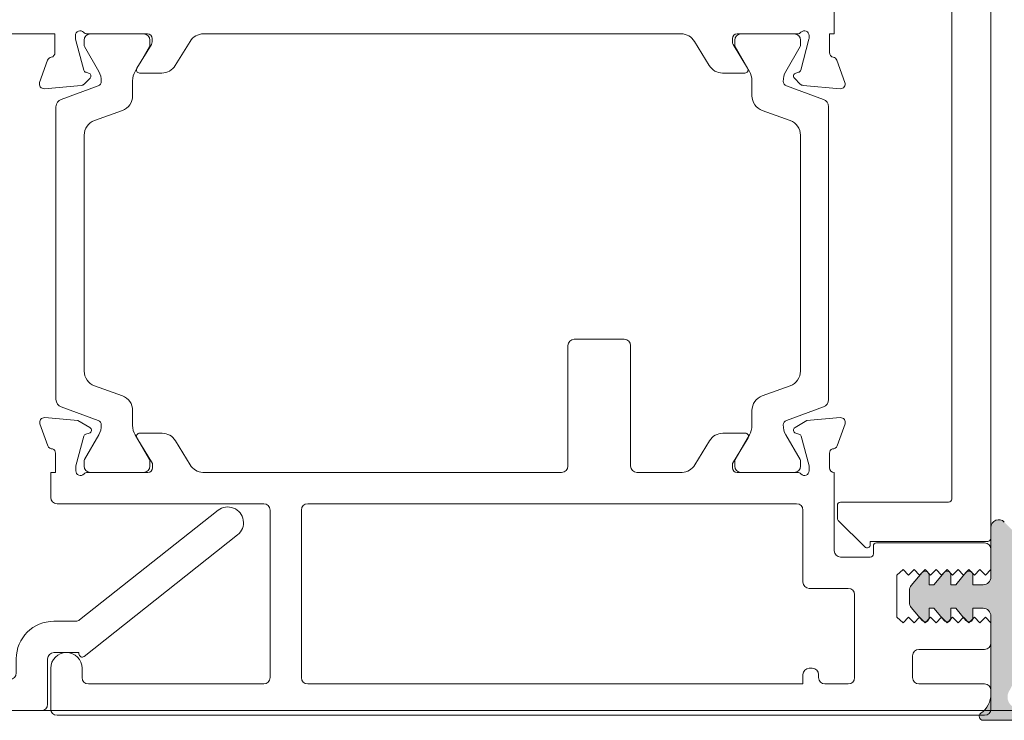
# Model space of a CAD drawing. Units: inches. Extents: x 688 to 1287, y -259 to 3.
# Drawn here: x 870 to 873, y -117 to -115 of the extents above; entities that cross this region are included whole.
import ezdxf

# ---------------------------------------------------------------- set-up
doc = ezdxf.new("R2010")
doc.units = ezdxf.units.IN
doc.header["$LTSCALE"] = 0.1
doc.layers.get('0').update_dxf_attribs({"lineweight": 0})
doc.layers.add('A-Door', color=7, linetype='Continuous', lineweight=0)
doc.layers.add('A-Hatch', color=250, linetype='Continuous', lineweight=0)

# ---------------------------------------------------------------- blocks, each defined once
blk = doc.blocks.new('common stile')
at = {"layer": 'A-Hatch'}
h = blk.add_hatch(color=256, dxfattribs=at)
h.dxf.hatch_style = 1
edge = h.paths.add_edge_path()
edge.add_arc((4.750000000095838, -68.04671318446071), 1.500000000000459, 179.9999999999652, 235.1500954209465)
edge.add_arc((3.750000000095496, -69.48285384609515), 0.2499999999998879, -90, 55.15009542092457, ccw=False)
edge.add_line((3.750000000095496, -69.73285384609517), (0.4250518175932712, -69.73285384609517))
edge.add_arc((1.097742565520434, -68.86395736564555), 1.098860289611502, 182.5844642798123, 232.2533307290008, ccw=False)
edge.add_arc((-1.097742565332282, -68.86395736564555), 1.098860289611555, 357.415535720188, 362.5844642814259)
edge.add_line((9.27685e-11, -68.81440742982977), (9.54969e-11, -65.97891111408717))
edge.add_arc((0.750000000095497, -65.97891111408717), 0.75, 0, 180, ccw=False)
edge.add_line((1.500000000095494, -65.97891111408717), (1.500000000095494, -67.0800725658064))
edge.add_arc((0.5000000000991351, -67.0800725658064), 0.999999999996308, 318.428154378032, 360, ccw=False)
edge.add_spline(control_points=[(1.248124244738844, -67.74363124035881), (1.103709558237369, -67.86188360705088), (0.8203293025285348, -67.73126840181794), (0.7618316239229443, -67.97077980095855)], knot_values=[0, 0, 0, 0, 1, 1, 1, 1], weights=[1, 1, 1, 1], degree=3, periodic=0)
edge.add_arc((1.450000000095315, -68.24285384609264), 0.7399999999999615, 158.4281543769032, 392.9214918937999)
edge.add_arc((3.750000000096291, -66.75369300857346), 2.000000000000762, 180, 212.9214918937246, ccw=False)
edge.add_line((1.750000000095494, -66.75369300857346), (1.750000000095494, -57.93389505416961))
edge.add_arc((2.250000000095042, -57.93389505416961), 0.4999999999995134, 135.2687387681486, 180, ccw=False)
edge.add_line((1.894792206141914, -57.5820038449665), (2.394792206141798, -57.07729133061093))
edge.add_arc((2.75000000009561, -57.42918253981406), 0.4999999999999324, 0, 135.2687387682037, ccw=False)
edge.add_line((3.250000000095496, -57.42918253981406), (3.250000000095496, -60.58285384610645))
edge.add_arc((3.750000000095383, -60.58285384610645), 0.4999999999999398, 180, 270)
edge.add_line((3.750000000095383, -61.08285384610645), (4.400001472366738, -61.08285384610645))
edge.add_line((4.400001472366738, -61.08285384610645), (4.400001472366962, -60.46250279859304))
edge.add_arc((4.650001472366851, -60.46250279859304), 0.2499999999999364, 39.999999999972715, 180, ccw=False)
edge.add_line((4.841512583146593, -60.30180589617157), (5.496889629868404, -61.08285384610645))
edge.add_line((5.496889629868404, -61.08285384610645), (5.80000328506685, -61.08285384610645))
edge.add_line((5.80000328506685, -61.08285384610645), (5.80000328506685, -60.46250279859304))
edge.add_arc((6.05000328506685, -60.46250279859304), 0.24999999999998, 39.999999999972715, 180, ccw=False)
edge.add_line((6.241514395846592, -60.30180589617157), (6.896891442568517, -61.08285384610645))
edge.add_line((6.896891442568517, -61.08285384610645), (7.200004632166837, -61.08285384610645))
edge.add_line((7.200004632166837, -61.08285384610645), (7.200004632166837, -60.46250279859304))
edge.add_arc((7.450004632166837, -60.46250279859304), 0.2499999999999799, 39.99999999998943, 180, ccw=False)
edge.add_line((7.641515742946467, -60.30180589617157), (8.333022221655481, -61.1259112264761))
edge.add_arc((7.950000000096221, -61.44730503131905), 0.4999999999998165, 0, 39.99999999998943, ccw=False)
edge.add_line((8.450000000095997, -61.44730503131905), (8.450000000096223, -62.21840266087202))
edge.add_arc((7.950000000096792, -62.21840266087202), 0.4999999999993828, 320.0000000000106, 360, ccw=False)
edge.add_line((8.333022221656051, -62.53979646571497), (7.641515742945212, -63.36390179602131))
edge.add_arc((7.450004632165472, -63.20320489359982), 0.2499999999999806, 180, 320.00000000002734, ccw=False)
edge.add_line((7.200004632165472, -63.20320489359982), (7.200004632165017, -62.58285384610643))
edge.add_line((7.200004632165017, -62.58285384610643), (6.896891442550892, -62.58285384610643))
edge.add_line((6.896891442550892, -62.58285384610643), (6.241514395844773, -63.36390179602131))
edge.add_arc((6.050003285065031, -63.20320489359982), 0.2499999999999647, 180, 320.00000000002734, ccw=False)
edge.add_line((5.800003285065031, -63.20320489359982), (5.800003285065031, -62.58285384610643))
edge.add_line((5.800003285065031, -62.58285384610643), (5.496889629850556, -62.58285384610643))
edge.add_line((5.496889629850556, -62.58285384610643), (4.841512583144886, -63.36390179602131))
edge.add_arc((4.650001472365146, -63.20320489359982), 0.2499999999999647, 180, 320.00000000002734, ccw=False)
edge.add_line((4.400001472365146, -63.20320489359982), (4.400001472365146, -62.58285384608279))
edge.add_line((4.400001472365146, -62.58285384608279), (3.750000000095496, -62.58285384608279))
edge.add_arc((3.750000000095496, -63.08285384608279), 0.4999999999999682, 90, 180)
edge.add_line((3.250000000095496, -63.08285384608279), (3.250000000095383, -68.0467131844598))
edge = h.paths.add_edge_path()
edge.add_arc((1.097742565520434, -68.86395736564555), 1.098860289611502, 177.4155357217069, 182.5844642798122)
edge.add_arc((-1.097742565332282, -68.86395736564555), 1.098860289611555, 307.7466692710039, 357.415535720188, ccw=False)
edge.add_line((-0.4250518174050061, -69.73285384609517), (-3.749999999907116, -69.73285384609517))
edge.add_arc((-3.749999999908594, -69.48285384609515), 0.2499999999998824, 124.84990457876381, 270.00000000033873, ccw=False)
edge.add_arc((-4.749999999907799, -68.0467131844598), 1.500000000000508, 304.84990457905, 360)
edge.add_line((-3.249999999907345, -68.0467131844598), (-3.249999999907458, -63.08285384608279))
edge.add_arc((-3.749999999907458, -63.08285384608279), 0.5000000000000001, 360, 450)
edge.add_line((-3.749999999907458, -62.58285384608279), (-4.400001472176882, -62.58285384608279))
edge.add_line((-4.400001472176882, -62.58285384608279), (-4.400001472176882, -63.20320489359982))
edge.add_arc((-4.650001472176882, -63.20320489359982), 0.2499999999999647, 219.9999999999727, 360, ccw=False)
edge.add_line((-4.841512582956625, -63.36390179602131), (-5.496889629661722, -62.58285384610643))
edge.add_line((-5.496889629661722, -62.58285384610643), (-5.800003284876992, -62.58285384610643))
edge.add_line((-5.800003284876992, -62.58285384610643), (-5.800003284876992, -63.20320489359982))
edge.add_arc((-6.050003284876992, -63.20320489359982), 0.2499999999999647, 219.9999999999727, 360, ccw=False)
edge.add_line((-6.241514395656736, -63.36390179602131), (-6.896891442361834, -62.58285384610643))
edge.add_line((-6.896891442361834, -62.58285384610643), (-7.200004631976979, -62.58285384610643))
edge.add_line((-7.200004631976979, -62.58285384610643), (-7.200004631976979, -63.20320489359982))
edge.add_arc((-7.450004631976979, -63.20320489359982), 0.2499999999999739, 219.9999999999727, 360, ccw=False)
edge.add_line((-7.641515742756722, -63.36390179602131), (-8.333022221467786, -62.53979646571497))
edge.add_arc((-7.949999999908641, -62.21840266087202), 0.499999999999373, 180, 219.9999999999978, ccw=False)
edge.add_line((-8.44999999990796, -62.21840266087202), (-8.44999999990796, -61.44730503131905))
edge.add_arc((-7.949999999908186, -61.44730503131905), 0.4999999999997752, 140.0000000000106, 180, ccw=False)
edge.add_line((-8.333022221467443, -61.1259112264761), (-7.641515742758317, -60.30180589617157))
edge.add_arc((-7.450004631978572, -60.46250279859304), 0.2499999999999806, 0, 140.0000000000273, ccw=False)
edge.add_line((-7.200004631978572, -60.46250279859304), (-7.200004631978572, -61.08285384610645))
edge.add_line((-7.200004631978572, -61.08285384610645), (-6.896891442379227, -61.08285384610645))
edge.add_line((-6.896891442379227, -61.08285384610645), (-6.241514395658326, -60.30180589617157))
edge.add_arc((-6.050003284878584, -60.46250279859304), 0.2499999999999938, 0, 140.0000000000273, ccw=False)
edge.add_line((-5.800003284878584, -60.46250279859304), (-5.800003284878584, -61.08285384610645))
edge.add_line((-5.800003284878584, -61.08285384610645), (-5.496889629679571, -61.08285384610645))
edge.add_line((-5.496889629679571, -61.08285384610645), (-4.841512582958213, -60.30180589617157))
edge.add_arc((-4.650001472178471, -60.46250279859304), 0.2499999999999739, 0, 140.0000000000273, ccw=False)
edge.add_line((-4.400001472178471, -60.46250279859304), (-4.400001472178471, -61.08285384610645))
edge.add_line((-4.400001472178471, -61.08285384610645), (-3.749999999907116, -61.08285384610645))
edge.add_arc((-3.749999999907116, -60.58285384610645), 0.4999999999999436, 270, 360)
edge.add_line((-3.249999999907231, -60.58285384610645), (-3.249999999907231, -57.42918253981406))
edge.add_arc((-2.749999999907345, -57.42918253981406), 0.4999999999998824, 44.731261231833, 180, ccw=False)
edge.add_line((-2.39479220595399, -57.07729133061093), (-1.894792205953988, -57.5820038449665))
edge.add_arc((-2.249999999906771, -57.93389505416961), 0.4999999999995212, 0, 44.731261231878875, ccw=False)
edge.add_line((-1.749999999907231, -57.93389505416961), (-1.749999999907458, -66.75369300857346))
edge.add_arc((-3.749999999906776, -66.75369300857346), 1.999999999999324, 327.07850810625234, 360, ccw=False)
edge.add_arc((-1.449999999907163, -68.24285384609175), 0.7399999999999749, 147.0785081062639, 381.571845623476)
edge.add_spline(control_points=[(-0.761831623734679, -67.97077980095855), (-0.8203293023400418, -67.73126840181794), (-1.103709558049104, -67.86188360705088), (-1.248124244550581, -67.74363124035881)], knot_values=[0, 0, 0, 0, 1, 1, 1, 1], weights=[1, 1, 1, 1], degree=3, periodic=0)
edge.add_arc((-0.4999999999105287, -67.0800725658064), 0.9999999999964462, 180, 221.5718456220157, ccw=False)
edge.add_line((-1.499999999907004, -67.0800725658064), (-1.499999999907004, -65.97891111408717))
edge.add_arc((-0.7499999999070042, -65.97891111408717), 0.75, 0, 180, ccw=False)
edge.add_line((9.29958e-11, -65.97891111408717), (9.27685e-11, -68.8144074298898))
at = {"color": 7, "linetype": 'Continuous', "lineweight": 15}
for p, q in [((-13.24999999990382, -25.90675365209518), (-13.24999999990382, -10.1067536520959)), ((-3.249999999903819, -10.80675365209481), (-3.249999999903819, -58.1067536520959)), ((-5.74999999990382, -55.6067536520959), (-5.74999999990382, -13.30675365209481)), ((-87.84999999990394, -25.90675365209518), (-62.97999999990384, -25.90675365209518)), ((-62.97999999990384, -27.10675365209591), (-62.97999999990384, -25.90675365209518)), ((-61.67999999990389, -26.00675365209554), (-61.67999999990389, -26.16725790289547)), ((-61.66977774770384, -26.24490361629523), (-61.14032995270371, -28.22082968729501)), ((-61.12320508050379, -26.30675365209481), (-61.12320508050379, -26.61843351409425)), ((-60.9327864043039, -25.90675365209518), (-57.07999999990398, -25.90675365209518)), ((-57.32320508050385, -25.90675365209518), (-60.72320508050371, -25.90675365209518)), ((-56.92320508050375, -26.61843351409425), (-56.92320508050375, -26.30675365209481)), ((-56.7799999999038, -26.4224274550952), (-56.7799999999038, -26.20675365209445)), ((-54.36298253550376, -26.38574402029462), (-55.3042351141039, -27.92776328389573)), ((-53.50943173810378, -25.90675365209518), (-23.02056826150397, -25.90675365209518)), ((-22.16701746410377, -26.38574402029462), (-21.22576488570394, -27.92776328389573)), ((-19.74999999990382, -26.4224274550952), (-19.74999999990382, -26.20675365209445)), ((-19.60028963150398, -26.30675365209481), (-19.60028963150398, -26.61843351409425)), ((-19.44999999990386, -25.90675365209518), (-15.59721359530385, -25.90675365209518)), ((-15.8002896315038, -25.90675365209518), (-19.20028963150389, -25.90675365209518)), ((-15.40028963150394, -26.61843351409425), (-15.40028963150394, -26.30675365209481)), ((-14.8602222519039, -26.24490361629523), (-15.3896700469038, -28.22082968729501)), ((-14.84999999990396, -26.00675365209554), (-14.84999999990396, -26.16725790289547)), ((-13.54999999990377, -27.10675365209591), (-13.54999999990377, -25.90675365209518)), ((-13.54999999990377, -25.90675365209518), (-13.24999999990382, -25.90675365209518)), ((-61.09507041530378, -26.72343351409563), (-60.18393982430393, -28.30176923229465)), ((-57.86243556510386, -28.3014977636949), (-56.95133974570399, -26.72343351409563)), ((-57.75407930410391, -28.10255172569578), (-56.82393476070387, -26.57873034469503)), ((-18.77592069550383, -28.10255172569578), (-19.70606523910374, -26.57873034469503)), ((-19.57215496610388, -26.72343351409563), (-18.66105914690388, -28.3014977636949)), ((-16.3395548877038, -28.30176923229465), (-15.42842429670372, -26.72343351409563)), ((-63.96190778610389, -29.00414760909462), (-63.44840647550381, -27.59331435329568)), ((-12.56809221350386, -29.00414760909462), (-13.0815935243038, -27.59331435329568)), ((-60.74194778850392, -28.74168633869431), (-61.11313466690376, -29.11287321709551)), ((-60.99890859650395, -28.36225104349523), (-60.83160533570389, -28.40707981709511)), ((-58.02320508050389, -29.85336209669458), (-58.02320508050389, -28.90149776369526)), ((-56.15778591130379, -28.40675365209518), (-57.58336914470397, -28.40675365209518)), ((-20.37221408830396, -28.40675365209518), (-18.94663085490378, -28.40675365209518)), ((-18.50028963150385, -28.90149776369526), (-18.50028963150385, -29.85336209669458)), ((-15.78805221110383, -28.74168633869431), (-15.41686533270376, -29.11287321709551)), ((-15.53109140330389, -28.36225104349523), (-15.69839466390385, -28.40707981709511)), ((-61.29911997850377, -29.19959959229436), (-63.65385327690386, -29.40561206149596)), ((-60.22192283530376, -29.22548190609541), (-62.58895487130394, -30.08701111069513)), ((-13.93453984070379, -30.08701111069513), (-16.30157187670375, -29.22548190609541)), ((-15.23088002110398, -29.19959959229436), (-12.87614672270388, -29.40561206149596)), ((-62.91794479950386, -30.55685742109472), (-62.91794479950386, -49.25664988289554)), ((-13.60554991250387, -49.25664988289554), (-13.60554991250387, -30.55685742109472)), ((-60.45996494290374, -31.44047769269582), (-58.68118493730388, -30.79305471749558)), ((-17.84230977470383, -30.79305471749558), (-16.06352976910375, -31.44047769269582)), ((-61.1179447995039, -47.43333699049526), (-61.1179447995039, -32.380170313495)), ((-15.40554991250383, -32.380170313495), (-15.40554991250383, -47.43333699049526)), ((-30.24999999990382, -53.50675365209554), (-30.24999999990382, -45.80675365209481)), ((-29.84999999990396, -45.40675365209517), (-26.64999999990391, -45.40675365209517)), ((-26.24999999990382, -45.80675365209481), (-26.24999999990382, -53.50675365209554)), ((-58.68118493730388, -49.02045258669478), (-60.45996494290374, -48.37302961129444)), ((-16.06352976910375, -48.37302961129444), (-17.84230977470383, -49.02045258669478)), ((-62.58895487130394, -49.72649619329513), (-60.22192283530376, -50.58802539789486)), ((-58.02320508050389, -50.91200954049509), (-58.02320508050389, -49.96014520749579)), ((-18.50028963130376, -49.96014520749579), (-18.50028963130376, -50.91200954049509)), ((-16.30157187670375, -50.58802539789486), (-13.93453984070379, -49.72649619329513)), ((-63.94145372230378, -50.80935992449575), (-63.43284271230388, -52.20675365209444)), ((-61.51223593330382, -50.59347144989533), (-63.63339951210377, -50.40789522389514)), ((-60.74999999990382, -51.0335485712958), (-61.51223593330382, -50.59347144989533)), ((-14.98776406630395, -50.59347144989533), (-15.74999999990382, -51.0335485712958)), ((-12.866600487504, -50.40789522389514), (-14.98776406630395, -50.59347144989533)), ((-13.06715728730387, -52.20675365209444), (-12.55854627750386, -50.80935992449575)), ((-60.18393982430393, -51.51173807189572), (-61.09507041530378, -53.09007379009472)), ((-61.00176345270392, -51.45447338069516), (-60.79823654690381, -51.39993891269568)), ((-56.95133974570399, -53.09007379009472), (-57.86243556510386, -51.51200954049546)), ((-56.14999999990391, -51.40255172569505), (-57.57928984030377, -51.40255172569505)), ((-18.92071015930378, -51.40255172569505), (-20.34999999990396, -51.40255172569505)), ((-18.66105914690388, -51.51200954049546), (-19.57215496610388, -53.09007379009472)), ((-15.42842429670372, -53.09007379009472), (-16.3395548877038, -51.51173807189572)), ((-15.70176345270374, -51.39993891269568), (-15.49823654690385, -51.45447338069516)), ((-61.64999999990389, -53.48737180829539), (-61.1431852901037, -51.5958952986957)), ((-57.74999999990382, -51.70675365209445), (-56.74999999990382, -53.34501664209438)), ((-54.3519173739039, -53.42893363169515), (-55.29645179590374, -51.8815378452955)), ((-21.2035482037038, -51.8815378452955), (-22.14808262570386, -53.42893363169515)), ((-19.74999999990382, -53.34501664209438), (-18.74999999990382, -51.70675365209445)), ((-15.35681470970394, -51.5958952986957), (-14.84999999990396, -53.48737180829539)), ((-62.94999999990387, -52.68375365209521), (-62.94999999990387, -53.90675365209517)), ((-13.54999999990377, -53.60675365209591), (-13.54999999990377, -52.68375365209521)), ((-61.12320508050379, -53.19507379009428), (-61.12320508050379, -53.50675365209554)), ((-56.92320508050375, -53.50675365209554), (-56.92320508050375, -53.19507379009428)), ((-56.74999999990382, -53.34501664209438), (-56.74999999990382, -53.60675365209591)), ((-19.74999999990382, -53.60675365209591), (-19.74999999990382, -53.34501664209438)), ((-19.60028963150398, -53.19507379009428), (-19.60028963150398, -53.50675365209554)), ((-15.40028963150394, -53.50675365209554), (-15.40028963150394, -53.19507379009428)), ((-63.24999999990382, -53.90675365209517), (-62.94999999990387, -53.90675365209517)), ((-63.24999999990382, -55.50675365209554), (-63.24999999990382, -53.90675365209517)), ((-61.64999999990389, -53.80675365209481), (-61.64999999990389, -53.48737180829539)), ((-60.90278640430392, -53.90675365209517), (-57.04999999990377, -53.90675365209517)), ((-60.72320508050371, -53.90675365209517), (-57.32320508050385, -53.90675365209517)), ((-53.54673315350375, -53.90675365209517), (-30.64999999990391, -53.90675365209517)), ((-25.84999999990396, -53.90675365209517), (-22.9532668463039, -53.90675365209517)), ((-19.44999999990386, -53.90675365209517), (-15.59721359530385, -53.90675365209517)), ((-19.20028963150389, -53.90675365209517), (-15.8002896315038, -53.90675365209517)), ((-14.84999999990396, -53.48737180829539), (-14.84999999990396, -53.80675365209481)), ((-13.24999999990382, -53.90675365209517), (-13.24999999990382, -58.90675365209517)), ((-49.64999999990389, -55.90675365209517), (-62.84999999990397, -55.90675365209517)), ((-46.84999999990395, -55.90675365209517), (-15.64999999990391, -55.90675365209517)), ((-12.84999999990396, -55.80675365209481), (-5.949999999903866, -55.80675365209481)), ((-49.24999999990382, -67.00675365209554), (-49.24999999990382, -56.30675365209481)), ((-47.24999999990382, -67.00675365209554), (-47.24999999990382, -56.30675365209481)), ((-15.24999999990382, -56.30675365209481), (-15.24999999990382, -60.90675365209517)), ((-13.04999999990377, -56.82391093969545), (-13.04999999990377, -56.00675365209554)), ((-11.29142135610391, -58.66533229589457), (-12.99142135610395, -56.96533229589569)), ((-3.249999999903819, -57.4270179672958), (-3.249999999903819, -60.5806892736955)), ((-3.449999999903865, -58.30675365209481), (-10.94999999990386, -58.30675365209481)), ((-10.94999999990386, -58.30675365209481), (-10.94999999990386, -58.52391093969436)), ((-10.54999999990377, -58.40675365209517), (-3.649999999903911, -58.40675365209517)), ((-10.74999999990382, -59.1067536520959), (-10.74999999990382, -58.60675365209591)), ((-3.249999999903819, -58.80675365209481), (-3.249999999903819, -60.10675365209589)), ((-12.84999999990396, -59.30675365209481), (-10.94999999990386, -59.30675365209481)), ((-8.84999999950378, -60.10680579549535), (-9.24999999990382, -60.45675365209445)), ((-8.49999999970396, -60.45679927769469), (-8.84999999950378, -60.10680579549535)), ((-8.149999999703821, -60.10679927769434), (-8.49999999970396, -60.45679927769469)), ((-7.641515742703857, -60.29964132369514), (-8.333022221303963, -61.12374665389598)), ((-7.799999999703911, -60.45679275969543), (-8.149999999703821, -60.10679927769434)), ((-7.449999999703776, -60.10679275969504), (-7.799999999703911, -60.45679275969543)), ((-7.099999999703867, -60.45678624169432), (-7.449999999703776, -60.10679275969504)), ((-6.749999999703959, -60.10678624169578), (-7.099999999703867, -60.45678624169432)), ((-6.241514395503827, -60.29964132369514), (-6.896891442303967, -61.0806892736955)), ((-6.399999999703822, -60.45677972389512), (-6.749999999703959, -60.10678624169578)), ((-6.049999999703911, -60.10677972389476), (-6.399999999703822, -60.45677972389512)), ((-5.699999999703776, -60.45677320589584), (-6.049999999703911, -60.10677972389476)), ((-5.349999999703867, -60.10677320589548), (-5.699999999703776, -60.45677320589584)), ((-4.841512582903757, -60.29964132369514), (-5.496889629503811, -61.0806892736955)), ((-4.999999999703959, -60.45676668789474), (-5.349999999703867, -60.10677320589548)), ((-4.649999999703823, -60.10676668789439), (-4.999999999703959, -60.45676668789474)), ((-4.299999999703913, -60.45676017009554), (-4.649999999703823, -60.10676668789439)), ((-3.949999999703776, -60.10676017009519), (-4.299999999703913, -60.45676017009554)), ((-3.599999999903957, -60.45675365209445), (-3.949999999703776, -60.10676017009519)), ((-3.249999999903819, -60.10675365209589), (-3.599999999903957, -60.45675365209445)), ((-9.24999999990382, -60.45675365209445), (-9.24999999990382, -63.15675365209518)), ((-7.200004631903766, -61.0806892736955), (-7.200004631903766, -60.46033822609479)), ((-5.80000328470396, -61.0806892736955), (-5.80000328470396, -60.46033822609479)), ((-4.400001472103893, -61.0806892736955), (-4.400001472103893, -60.46033822609479)), ((-14.84999999990396, -61.30675365209481), (-12.34999999990396, -61.30675365209481)), ((-8.449999999903866, -61.44514045889536), (-8.449999999903866, -62.21623808829552)), ((-6.896891442303967, -61.0806892736955), (-7.200004631903766, -61.0806892736955)), ((-5.496889629503811, -61.0806892736955), (-5.80000328470396, -61.0806892736955)), ((-3.749999999903819, -61.0806892736955), (-4.400001472103893, -61.0806892736955)), ((-11.94999999990386, -61.70675365209445), (-11.94999999990386, -67.00675365209554)), ((-8.333022221303963, -62.53763189329493), (-7.641515742703857, -63.36173722349577)), ((-7.200004631903766, -63.2010403210943), (-7.200004631903766, -62.58068927369549)), ((-7.200004631903766, -62.58068927369549), (-6.896891442303967, -62.58068927369549)), ((-6.896891442303967, -62.58068927369549), (-6.241514395503827, -63.36173722349577)), ((-5.80000328470396, -62.58068927369549), (-5.496889629503811, -62.58068927369549)), ((-5.80000328470396, -63.2010403210943), (-5.80000328470396, -62.58068927369549)), ((-5.496889629503811, -62.58068927369549), (-4.841512582903757, -63.36173722349577)), ((-4.400001472103893, -62.5806892734954), (-3.749999999903819, -62.5806892734954)), ((-4.400001472103893, -63.2010403210943), (-4.400001472103893, -62.5806892734954)), ((-9.24999999990382, -63.15675365209518), (-8.849999999303918, -63.50667915589565)), ((-8.849999999303918, -63.50667915589565), (-8.49999999930378, -63.15668846789503)), ((-8.49999999930378, -63.15668846789503), (-8.149999999303873, -63.5066884678954)), ((-8.149999999303873, -63.5066884678954), (-7.799999999503824, -63.15669777989478)), ((-7.799999999503824, -63.15669777989478), (-7.449999999503916, -63.50669777989516)), ((-7.449999999503916, -63.50669777989516), (-7.099999999503777, -63.15670709189453)), ((-7.099999999503777, -63.15670709189453), (-6.749999999503867, -63.5067070918949)), ((-6.749999999503867, -63.5067070918949), (-6.399999999503959, -63.15671640389428)), ((-6.399999999503959, -63.15671640389428), (-6.049999999503824, -63.50671640389464)), ((-6.049999999503824, -63.50671640389464), (-5.699999999703776, -63.15672571609593)), ((-5.699999999703776, -63.15672571609593), (-5.349999999703867, -63.50672571609447)), ((-5.349999999703867, -63.50672571609447), (-4.999999999703959, -63.15673502809568)), ((-4.999999999703959, -63.15673502809568), (-4.649999999703823, -63.50673502809605)), ((-4.649999999703823, -63.50673502809605), (-4.299999999703913, -63.15674434009544)), ((-4.299999999703913, -63.15674434009544), (-3.949999999703776, -63.50674434009579)), ((-3.949999999703776, -63.50674434009579), (-3.599999999903957, -63.15675365209518)), ((-3.599999999903957, -63.15675365209518), (-3.249999999903819, -63.50675365209554)), ((-3.249999999903819, -63.08068927349541), (-3.249999999903819, -68.04454861189606)), ((-3.249999999903819, -63.50675365209554), (-3.249999999903819, -64.80675365209481)), ((-3.649999999903911, -65.20675365209445), (-7.849999999903955, -65.20675365209445)), ((-8.24999999990382, -65.6067536520959), (-8.24999999990382, -67.00675365209554)), ((-63.24999999990382, -69.00675365209554), (-63.24999999990382, -66.40675365209518)), ((-61.24999999990382, -66.40675365209518), (-61.24999999990382, -67.00675365209554)), ((-14.64999999990391, -66.40675365209518), (-14.84999999990396, -66.40675365209518)), ((-15.24999999990382, -66.80675365209481), (-15.24999999990382, -67.40675365209519)), ((-14.24999999990382, -67.00675365209554), (-14.24999999990382, -66.80675365209481)), ((-60.84999999990396, -67.40675365209519), (-49.64999999990389, -67.40675365209519)), ((-15.24999999990382, -67.40675365209519), (-46.84999999990395, -67.40675365209519)), ((-12.34999999990396, -67.40675365209519), (-13.84999999990396, -67.40675365209519)), ((-7.849999999903955, -67.40675365209519), (-3.649999999903911, -67.40675365209519)), ((-3.249999999903819, -67.80675365209481), (-3.249999999903819, -69.00675365209554)), ((-3.649999999903911, -69.40675365209519), (-62.84999999990397, -69.40675365209519)), ((-3.749999999903819, -69.73068927369515), (-0.4250518173039384, -69.73068927369515))]:
    blk.add_line(p, q, dxfattribs=at)
for centre, radius, start, end in [((-61.37999999990393, -26.00675365209554), 0.3000000000000114, 41.81031489572904, 180), ((-15.14999999990391, -26.00675365209554), 0.2999999999999546, 0, 138.1896851044094), ((-61.37999999990393, -26.16725790289547), 0.3000000000000114, 180, 194.9999999999944), ((-60.9327864043039, -25.6067536520959), 0.3000000000000418, 221.8103148958026, 270), ((-60.72320508050371, -26.30675365209481), 0.400000000000432, 90, 179.9999999998957), ((-57.32320508050385, -26.30675365209481), 0.4000000000003753, 0, 90), ((-57.07999999990398, -26.20675365209445), 0.3000000000000114, 0, 90), ((-53.50943173810378, -26.90675365209518), 1.000000000000067, 90, 148.6000000000016), ((-23.02056826150397, -26.90675365209518), 1, 31.3999999999983, 90), ((-19.44999999990386, -26.20675365209445), 0.3000000000000114, 90, 180), ((-19.20028963150389, -26.30675365209481), 0.3999999999999772, 90, 180), ((-15.8002896315038, -26.30675365209481), 0.3999999999999772, 0, 90), ((-15.59721359530385, -25.6067536520959), 0.2999999999999614, 270, 318.1896851041974), ((-15.14999999990391, -26.16725790289547), 0.2999999999999894, 345.0000000000056, 0), ((-60.91320508050376, -26.61843351409425), 0.2100000000018832, 180, 209.9999999997), ((-57.13320508050379, -26.61843351409425), 0.2100000000000364, 329.9999999998184, 0), ((-57.07999999990398, -26.4224274550952), 0.3000000000000114, 328.6000000000017, 0), ((-19.44999999990386, -26.4224274550952), 0.299999999999974, 180, 211.3999999999983), ((-19.39028963150395, -26.61843351409425), 0.2099999999998156, 180, 210.0000000000005), ((-15.61028963150375, -26.61843351409425), 0.2100000000000364, 329.9999999999995, 0), ((-63.1664986893038, -27.69592039629515), 0.2999999999999932, 100.9042832770994, 160.0000000000108), ((-63.27999999990379, -27.10675365209591), 0.3000000000000114, 280.9042832770994, 0), ((-13.24999999990382, -27.10675365209591), 0.2999999999999916, 180, 259.0957167229006), ((-13.3635013105038, -27.69592039629515), 0.300000000000027, 19.99999999998924, 79.09571672290059), ((-60.94714478750393, -28.16906587829453), 0.2000000000000112, 194.9999999999944, 254.9999999999993), ((-57.58336914470397, -28.20675365209445), 0.2000000000000454, 148.6000000000016, 270), ((-56.15778591130379, -27.40675365209518), 1, 270, 328.6000000000017), ((-20.37221408830396, -27.40675365209518), 1, 211.3999999999983, 270), ((-18.94663085490378, -28.20675365209445), 0.200000000000015, 270, 31.3999999999983), ((-15.58285521230391, -28.16906587829453), 0.1999999999999562, 285.0000000000008, 345.0000000000056), ((-60.88336914470392, -28.6002649824959), 0.2000000000000112, 314.9999999999908, 74.99999999999926), ((-61.21863347110388, -28.89996205509579), 1.195167601585764, 357.8628361226022, 30.03371863468923), ((-56.82320508050384, -28.90149776369526), 1.200000000000102, 149.9999999999994, 180), ((-19.70028963150389, -28.90149776369526), 1.199999999999874, 0, 30.00000000000055), ((-15.30486124090385, -28.89996205509579), 1.19516760158596, 149.9662813653108, 182.137163877398), ((-15.64663085490383, -28.6002649824959), 0.2000000000000112, 105.0000000000007, 225.0000000000092), ((-63.67999999990388, -29.1067536520959), 0.300000000000066, 160.0000000000108, 274.9999999999983), ((-61.32526670130392, -28.90074118289431), 0.3000000000000436, 274.9999999999983, 314.9999999999908), ((-60.32482127830395, -28.94311933409426), 0.300527389293719, 290.0227294123108, 359.7306497629148), ((-16.19851964310373, -28.94301115469443), 0.3006817060020318, 180.2898261427798, 249.9567946820903), ((-15.20473329830383, -28.90074118289431), 0.299999999999987, 225.0000000000092, 265.0000000000017), ((-12.84999999990396, -29.1067536520959), 0.3000000000000126, 265.0000000000017, 19.99999999998924), ((-62.41794479950385, -30.55685742109472), 0.5000000000001892, 110.0000000000165, 180), ((-59.02320508050388, -29.85336209669458), 1.000000000000144, 290.0000000000165, 0), ((-17.50028963150384, -29.85336209669458), 1.000000000000113, 180, 249.9999999999835), ((-14.10554991250387, -30.55685742109472), 0.4999999999999434, 0, 69.99999999998347), ((-60.11794479950388, -32.380170313495), 1.00000000000067, 110.00000000009, 180), ((-16.40554991250383, -32.380170313495), 0.9999999999998864, 0, 70.00000000009925), ((-29.84999999990396, -45.80675365209481), 0.3999999999999772, 90, 180), ((-26.64999999990391, -45.80675365209481), 0.4000000000000342, 0, 90), ((-60.11794479950388, -47.43333699049526), 0.9999999999998864, 180, 250.0000000000992), ((-16.40554991250383, -47.43333699049526), 1.00000000000067, 290.0000000000899, 0), ((-62.41794479950385, -49.25664988289554), 0.4999999999999434, 180, 249.9999999999835), ((-59.02320508050388, -49.96014520749579), 1.000000000000113, 0, 69.99999999998347), ((-17.50028963130375, -49.96014520749579), 1.000000000000144, 110.0000000000165, 180), ((-14.10554991250387, -49.25664988289554), 0.5000000000001698, 290.0000000000165, 0), ((-63.65954601950398, -50.70675365209445), 0.3000000000000392, 85.00004129510187, 200.0000466152922), ((-60.32497506890377, -50.87049614949592), 0.3006817060020318, 0.2898261427798357, 69.95679468209032), ((-61.21863347110388, -50.91354524909458), 1.19516760158596, 329.9662813653108, 2.137163877397973), ((-15.30486124090385, -50.91354524909458), 1.195167601585764, 177.862836122602, 210.0337186346892), ((-16.19867343370379, -50.87038797009609), 0.300527389293719, 110.0227294123108, 179.7306497629147), ((-12.8404539801038, -50.70675365209445), 0.3000000000000342, 339.9999533847079, 94.99995870489815), ((-60.94999999990386, -51.64765864129457), 0.1999999999999832, 104.9998943829105, 165.000138300876), ((-60.84999999990396, -51.20675365209445), 0.200000000000029, 284.9998943829106, 59.99999999998403), ((-56.82320508050384, -50.91200954049509), 1.199999999999874, 180, 210.0000000000005), ((-57.57928984030377, -51.60255172569577), 0.1999999999999962, 90, 211.3999999999983), ((-56.14999999990391, -52.40255172569504), 1, 31.40028519657791, 90), ((-20.34999999990396, -52.40255172569504), 1.000000000000079, 90, 148.5997148034221), ((-18.92071015930378, -51.60255172569577), 0.2000000000000446, 328.6000000000017, 90), ((-19.7002896313038, -50.91200954049509), 1.200000000000102, 329.9999999999995, 0), ((-15.64999999990391, -51.20675365209445), 0.2000000000000474, 120.000000000016, 255.0001056170895), ((-15.54999999990377, -51.64765864129457), 0.1999999999999832, 14.999861699124, 75.0001056170894), ((-63.14999999990391, -52.10675365209588), 0.3000000000000204, 199.4712206345269, 272.745226056999), ((-63.24999999990382, -52.68375365209521), 0.3000000000857312, 0, 67.59021676021077), ((-13.24999999970396, -52.68375365209521), 0.3000000000857312, 112.4097832397892, 180), ((-13.34999999990396, -52.10675365209588), 0.3000000000000706, 267.2547739429945, 340.5287793654732), ((-60.91320508050376, -53.19507379009428), 0.2100000000000364, 149.9999999999994, 180), ((-57.13320508050379, -53.19507379009428), 0.2099999999998156, 0, 30.00000000000055), ((-19.39028963150395, -53.19507379009428), 0.2100000000000364, 149.9999999998185, 180), ((-15.61028963150375, -53.19507379009428), 0.2100000000018832, 0, 29.99999999969999), ((-61.34999999990395, -53.80675365209481), 0.3000000000000038, 180, 318.1896851041974), ((-60.90278640430392, -54.20675365209445), 0.3000000000000038, 90, 138.1896851041974), ((-60.72320508050371, -53.50675365209554), 0.3999999999999772, 180, 270), ((-57.32320508050385, -53.50675365209554), 0.3999999999999772, 270, 0), ((-57.04999999990377, -53.60675365209591), 0.3000000000000682, 270, 0), ((-53.4983665767038, -52.90792399989459), 0.9999999999999827, 211.3999999999983, 267.227717684302), ((-30.64999999990391, -53.50675365209554), 0.4000000000000342, 270, 0), ((-25.84999999990396, -53.50675365209554), 0.4000000000000342, 180, 270), ((-23.00163342310383, -52.90792399989459), 1.000000000000025, 272.7722823156979, 328.6000000000017), ((-19.44999999990386, -53.60675365209591), 0.3000000000000682, 180, 270), ((-19.20028963150389, -53.50675365209554), 0.4000000000003753, 180, 270), ((-15.8002896315038, -53.50675365209554), 0.400000000000432, 270, 359.9999999998958), ((-15.59721359530385, -54.20675365209445), 0.3000000000000038, 41.81031489580262, 90), ((-15.14999999990391, -53.80675365209481), 0.3000000000000038, 221.8103148958026, 0), ((-13.24999999990382, -53.60675365209591), 0.3000000000000682, 180, 270), ((-62.84999999990397, -55.50675365209554), 0.4000000000000056, 180, 270), ((-49.64999999990389, -56.30675365209481), 0.4000000000000342, 0, 90), ((-46.84999999990395, -56.30675365209481), 0.4000000000000342, 90, 180), ((-15.64999999990391, -56.30675365209481), 0.4000000000000056, 0, 90), ((-12.84999999990396, -56.00675365209554), 0.1999999999999886, 90, 180), ((-5.949999999903866, -55.6067536520959), 0.200000000000017, 270, 0), ((-12.84999999990396, -56.82391093969545), 0.2000000000000096, 180, 225.0000000000092), ((-2.749999999903819, -57.4270179672958), 0.500000000000057, 44.73126123187006, 180), ((-10.54999999990377, -58.60675365209591), 0.2000000000000454, 90, 180), ((-3.649999999903911, -58.80675365209481), 0.4000000000000342, 0, 90), ((-3.449999999903865, -58.1067536520959), 0.2000000000001024, 270, 0), ((-12.84999999990396, -58.90675365209517), 0.4000000000000342, 180, 270), ((-11.14999999990391, -58.52391093969436), 0.2000000000000454, 225.0000000000092, 0), ((-10.94999999990386, -59.1067536520959), 0.2000000000000454, 270, 0), ((-7.450004631903766, -60.46033822609479), 0.2500000000000256, 0, 139.999999999979), ((-6.05000328470396, -60.46033822609479), 0.2500000000001136, 0, 139.999999999979), ((-4.650001472103893, -60.46033822609479), 0.250000000000044, 0, 139.999999999979), ((-14.84999999990396, -60.90675365209517), 0.4000000000000342, 180, 270), ((-3.749999999903819, -60.5806892736955), 0.5, 270, 0), ((-12.34999999990396, -61.70675365209445), 0.3999999999999772, 0, 90), ((-7.949999999903866, -61.44514045889536), 0.5000000000001708, 139.999999999979, 179.9999999998957), ((-7.949999999903866, -62.21623808829552), 0.5000000000000766, 179.9999999998957, 220.0000000000209), ((-3.749999999903819, -63.08068927349541), 0.500000000000057, 0, 90), ((-7.450004631903766, -63.2010403210943), 0.2500000000000804, 220.0000000000209, 0), ((-6.05000328470396, -63.2010403210943), 0.25, 220.0000000000209, 0), ((-4.650001472103893, -63.2010403210943), 0.25, 220.0000000000209, 0), ((-7.849999999903955, -65.6067536520959), 0.4000000000000913, 90, 180), ((-3.649999999903911, -64.80675365209481), 0.3999999999999772, 270, 0), ((-62.24999999990382, -66.40675365209518), 1, 0, 180), ((-14.84999999990396, -66.80675365209481), 0.4000000000000056, 90, 180), ((-14.64999999990391, -66.80675365209481), 0.4000000000000056, 0, 90), ((-60.84999999990396, -67.00675365209554), 0.3999999999999772, 180, 270), ((-49.64999999990389, -67.00675365209554), 0.3999999999999772, 270, 0), ((-46.84999999990395, -67.00675365209554), 0.4000000000000056, 180, 270), ((-13.84999999990396, -67.00675365209554), 0.3999999999999772, 180, 270), ((-12.34999999990396, -67.00675365209554), 0.4000000000000056, 270, 0), ((-7.849999999903955, -67.00675365209554), 0.4000000000000913, 180, 270), ((-3.649999999903911, -67.80675365209481), 0.4000000000000056, 0, 90), ((-4.74999999990382, -68.04454861189606), 1.50000000000054, 304.849904579083, 0), ((-62.84999999990397, -69.00675365209554), 0.4000000000000056, 180, 270), ((-3.649999999903911, -69.00675365209554), 0.4000000000000056, 270, 0), ((-3.749999999903819, -69.48068927369513), 0.2500000000000852, 124.849904579083, 270)]:
    blk.add_arc(centre, radius, start, end, dxfattribs=at)
blk = doc.blocks.new('db glass')
at = {"layer": 'A-Hatch'}
h = blk.add_hatch(color=256, dxfattribs=at)
h.dxf.hatch_style = 1
h.paths.add_polyline_path([(2.852989222613969, 31.78330115183972, 0.2231163432162665), (3.949892638595101, 34.17059397394929, 0.0118551513261147), (3.895131677380268, 35.35872020671597, 0.7884085044308621), (1.950637656428219, 35.56282146116414, 0.1246193355724602), (1.780698786485364, 33.54521563359443), (0.400000000000091, 32.97852286670059), (0.4000000000000908, 30.69521563360013)])
edge = h.paths.add_edge_path(flags=16)
edge.add_ellipse((2.855994796100048, 34.21558480299973), major_axis=(-0.0235624023590262, -1.006213198126399), ratio=0.3592965834, start_angle=0, end_angle=360)
h.paths.add_polyline_path([(0.4000000000001054, 34.09521563359977, 0.4142135623730951), (0.1500000000000909, 34.34521563359978), (-0.2500000000000089, 34.34521563359977, 0.4142135623730847), (-0.5, 34.09521563359977), (-0.5000000000000285, 29.79521563360049, 0.4142135623730951), (-0.25, 29.54521563360046), (0.1500000000001087, 29.54521563360046, 0.4142135623730744), (0.4000000000001195, 29.79521563360049)])
h = blk.add_hatch(color=256, dxfattribs=at)
h.dxf.hatch_style = 1
h.paths.add_polyline_path([(22.65769230769189, 19.91855078839462, 0.3475404855929832), (22.8500000000001, 20.16180291609999), (22.85000000000016, 22.74952525590014, 0.4142135623730991), (22.60000000000013, 22.99952525590018), (11.20000000000004, 22.99952525589957, 0.4142135623730951), (10.95000000000062, 22.74952525590015), (10.94999999999936, 20.16180291610005, 0.3475404856196101), (11.1423076923012, 19.91855078836478, -0.283514799654458), (13.36902553239502, 17.69183294820664, 0.3475404855909976), (13.61227766010006, 17.49952525590009), (20.18772233980008, 17.49952525590015, 0.3475404856201704), (20.43097446753531, 17.69183294820131, -0.2835147996617615)])
for p, q in [((1.155350171900177, 36.27292952049993), (-11.74464982809991, 31.26934927510047)), ((1.700000000000045, 35.90000000000055), (1.700000000000045, 33.74521563360031)), ((0.6000000000001366, 34.69521563360013), (-0.2999999999999545, 34.69521563360013)), ((0.6000000000001366, 33.74521563360031), (0.6000000000001366, 34.69521563360013)), ((-0.6999999999998181, 34.29521563360049), (-0.6999999999998181, 29.19521563360013)), ((-0.5, 34.09521563359977), (-0.5, 29.79521563360049)), ((0.1500000000000909, 34.34521563359977), (-0.25, 34.34521563359977)), ((0.400000000000091, 29.79521563360049), (0.400000000000091, 34.09521563359977)), ((1.780698786500123, 33.54521563360048), (0.400000000000091, 32.97852286670059)), ((1.5, 33.54521563360048), (0.8000000000001817, 33.54521563360048)), ((0.400000000000091, 32.97852286670059), (0.400000000000091, 30.69521563360013)), ((-9.744649828099908, 29.8999206945), (-2.744649828099909, 32.6150417578001)), ((-2.199999999999818, 32.24211223739985), (-2.199999999999818, 28.29521563360049)), ((0.400000000000091, 30.69521563360013), (2.852989222300038, 31.78330115170047)), ((-12, 11.90000000000054), (-12, 30.89641975470022)), ((0.8000000000001817, 30.34521563359977), (1.5, 30.34521563359977)), ((-0.25, 29.54521563360049), (0.1500000000000909, 29.54521563360049)), ((0.6000000000001366, 29.19521563360013), (0.6000000000001366, 30.14521563359995)), ((1.700000000000045, 30.14521563359995), (1.700000000000045, 28.29521563360049)), ((-10, 29.52699117399971), (-10, 13.90000000000054)), ((-0.6999999999998181, 29.19521563360013), (0.6000000000001366, 29.19521563360013)), ((1.300000000000181, 27.89521563359995), (-1.799999999999954, 27.89521563359995)), ((11.20000000000004, 23.49952525590015), (22.60000000000013, 23.49952525590015)), ((10.25, 17.99952525590015), (10.25, 22.74952525590015)), ((10.45000000000004, 22.74952525590015), (10.25, 22.74952525590015)), ((10.45000000000004, 20.16180291609999), (10.45000000000004, 22.74952525590015)), ((10.95000000000004, 20.16180291609999), (10.95000000000004, 22.74952525590015)), ((11.20000000000004, 22.99952525590015), (22.60000000000013, 22.99952525590015)), ((22.85000000000014, 22.74952525590015), (22.85000000000014, 20.16180291609999)), ((23.35000000000014, 22.74952525590015), (23.35000000000014, 20.16180291609999)), ((23.35000000000014, 22.74952525590015), (23.55000000000018, 22.74952525590015)), ((23.55000000000018, 22.74952525590015), (23.55000000000018, 17.99952525590015)), ((3.90000000000009, 17.99952525590015), (4.90000000000009, 16.99952525590015)), ((9.25, 16.99952525590015), (10.25, 17.99952525590015)), ((23.55000000000018, 17.99952525590015), (24.55000000000018, 16.99952525590015)), ((28.90000000000009, 16.99952525590015), (29.90000000000009, 17.99952525590015)), ((4.90000000000009, 16.99952525590015), (9.25, 16.99952525590015)), ((20.18772233980008, 17.49952525590015), (13.61227766010006, 17.49952525590015)), ((20.18772233980008, 16.99952525590015), (13.61227766010006, 16.99952525590015)), ((24.55000000000018, 16.99952525590015), (28.90000000000009, 16.99952525590015)), ((-9.599999999999909, 13.5), (-8.699999999999818, 13.5)), ((-8.699999999999818, 11.5), (-11.59999999999991, 11.5)), ((-8.299999999999953, 9.5), (-8.299999999999953, 11.10000000000036)), ((-6.299999999999952, 11.10000000000036), (-6.299999999999952, 9.70402476880008)), ((-8.386460035199887, 9.5), (-8.299999999999953, 9.5)), ((-6.213562066800021, 9.455672538600083), (0.7839051669000128, 0.6208805757005394)), ((-0.7839051669998299, -0.6208805755995856), (-8.543241068599851, 9.175823884899726))]:
    blk.add_line(p, q)
for centre, radius, start, end in [((1.300000000000181, 35.90000000000055), 0.3999999999999986, 0, 111.1999999999954), ((2.898394073000189, 35.2274463816002), 1.00534504979428, 7.502872149217734, 161.743596382879), ((5.850347731100097, 34.21839702820034), 4.124950390301366, 161.2782800453088, 189.3925367885775), ((-21.12902905279998, 33.61002685089989), 25.08518584149958, 1.280469045786013, 3.997342319780475), ((-0.2999999999999545, 34.29521563360049), 0.4000000000000057, 90, 180), ((-0.25, 34.09521563359977), 0.25, 90, 180), ((0.1500000000000909, 34.09521563359977), 0.2500000000000142, 0, 90), ((0.859660263700107, 34.1448344137998), 3.090339736305446, 310.1671270252884, 0.4775951067185477), ((0.8000000000001817, 33.74521563360031), 0.2000000000000171, 180, 270), ((1.5, 33.74521563360031), 0.2000000000000171, 270, 0), ((-2.599999999999909, 32.24211223739985), 0.3999999999999986, 0, 111.1999999999954), ((-11.59999999999991, 30.89641975470022), 0.4000000000000092, 111.1999999999954, 180), ((0.8000000000001817, 30.14521563359995), 0.2000000000000171, 90, 180), ((1.5, 30.14521563359995), 0.2000000000000171, 0, 90), ((-9.599999999999909, 29.52699117399971), 0.3999999999999986, 111.1999999999954, 180), ((-0.25, 29.79521563360049), 0.2500000000000284, 180, 270), ((0.1500000000000909, 29.79521563360049), 0.2500000000000284, 270, 0), ((-1.799999999999954, 28.29521563360049), 0.4000000000000057, 180, 270), ((1.300000000000181, 28.29521563360049), 0.4000000000000057, 270, 0), ((11.20000000000004, 22.74952525590015), 0.7499999999993606, 89.99999999970034, 180.0000000005732), ((22.60000000000013, 22.74952525590015), 0.7499999999999716, 0, 90), ((11.20000000000004, 22.74952525590015), 0.2499999999994174, 90.00000000019539, 180.0000000017196), ((22.60000000000013, 22.74952525590015), 0.2500000000000284, 0, 89.99999999989578), ((11.20000000000004, 20.16180291609999), 0.7500000000006658, 180.0000000004169, 256.6576362028992), ((11.20000000000004, 20.16180291609999), 0.2500000000006717, 180.0000000011985, 256.6576362028992), ((22.60000000000013, 20.16180291609999), 0.2499999999999767, 283.3423637971007, 359.9999999997915), ((22.60000000000013, 20.16180291609999), 0.7499999999999342, 283.3423637971007, 359.9999999998958), ((10.45000000000004, 16.99952525590015), 2.999999999999963, 13.34236379710375, 76.65763620289927), ((23.35000000000014, 16.99952525590015), 3.000000000000153, 103.3423637971007, 166.6576362028962), ((10.45000000000004, 16.99952525590015), 2.499999999999969, 13.34236379710375, 76.65763620289927), ((23.35000000000014, 16.99952525590015), 2.500000000000198, 103.3423637971007, 166.6576362028962), ((13.61227766010006, 17.74952525590015), 0.2500000000000593, 193.3423637978019, 270), ((20.18772233980008, 17.74952525590015), 0.2499999999999921, 270, 346.6576362028964), ((16.60000000000013, 43.51077525589971), 27.51124999999898, 254.504455927803, 270.6248016548006), ((13.61227766010006, 17.74952525590015), 0.7500000000000571, 193.3423637973186, 270), ((17.20000000000004, 43.51077525589971), 27.51124999999898, 269.3751983451993, 285.495544072197), ((20.18772233980008, 17.74952525590015), 0.7499999999999716, 270, 346.6576362028964), ((-9.599999999999909, 13.90000000000054), 0.4000000000000057, 180, 270), ((-8.699999999999818, 11.10000000000036), 2.399999999999999, 0, 90), ((-11.59999999999991, 11.90000000000054), 0.4000000000000057, 180, 270), ((-8.699999999999818, 11.10000000000036), 0.4000000000000057, 0, 90), ((-8.386460035199887, 9.30000000000018), 0.1999999999999999, 90, 218.3804673273145), ((-5.899999999999861, 9.70402476880008), 0.3999999999999999, 180, 218.3804673273145), ((0, 0), 1.000000000000019, 218.3804673273145, 38.38046732731456)]:
    blk.add_arc(centre, radius, start, end)
blk.add_ellipse((2.855994796100048, 34.21558480299973), major_axis=(-0.0235624023590262, -1.006213198126399), ratio=0.3592965834)

msp = doc.modelspace()

# ---------------------------------------------------------------- linework, layer by layer
at = {"layer": 'A-Hatch'}
msp.add_lwpolyline([(868.5047060743432, -116.5301731201431), (873.1410112840604, -116.5301731201431)], dxfattribs=at)

# ---------------------------------------------------------------- block references
at = {"layer": 'A-Door', "xscale": 0.0393762883707489, "yscale": 0.0393762883707489, "zscale": 0.0393762883707489}
msp.add_blockref('common stile', (872.9186496744576, -113.8094257832032), dxfattribs=at)
at = {"layer": 'A-Door', "xscale": 0.0393762883707489, "yscale": 0.0393762883707489, "zscale": 0.0393762883707489, "rotation": 90.00000000000006}
msp.add_blockref('db glass', (870.8730514678723, -116.0581258403152), dxfattribs=at)

doc.saveas('drawing.dxf')
